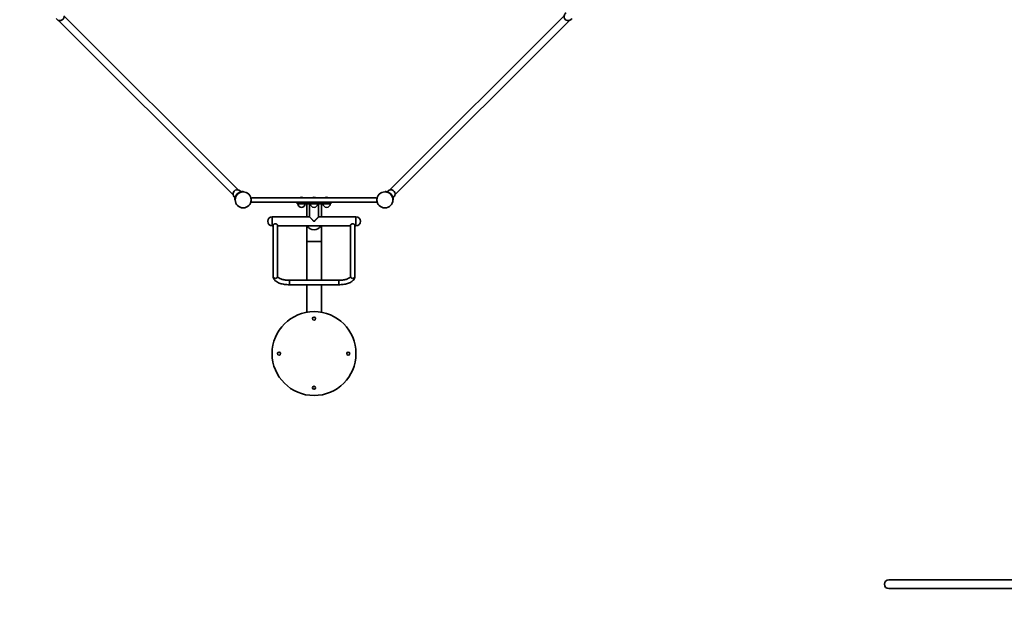
# Model space of a CAD drawing. Units: millimetres. Extents: x -14598 to 3864, y -7016 to 9539.
# Drawn here: x -4640 to 55, y -124 to 2698 of the extents above; entities that cross this region are included whole.
import ezdxf

# ---------------------------------------------------------------- set-up
doc = ezdxf.new("R2010")
doc.units = ezdxf.units.MM
doc.header["$LTSCALE"] = 0.25
doc.layers.add('urzadzenie_simba', color=7, linetype='Continuous', lineweight=35)
doc.layers.add('wymiary_simba', color=7, linetype='Continuous', lineweight=18)
doc.styles.add('katalog', font='txt')
doc.dimstyles.new('katalog_wymiary', dxfattribs={"dimtxt": 130, "dimasz": 100, "dimexe": 0.18, "dimexo": 0.0625, "dimgap": 20, "dimtad": 1, "dimdec": 1, "dimlfac": 0.1, "dimzin": 0, "dimdsep": 46, "dimtxsty": 'katalog', "dimcen": 0.09, "dimse1": 1, "dimse2": 1, "dimclrd": 256, "dimadec": 0, "dimazin": 0, "dimtfac": 1, "dimtdec": 1, "dimtofl": 0, "dimtmove": 0, "dimatfit": 3, "dimfxl": 0, "dimtolj": 1, "dimtzin": 0, "dimlwd": -1, "dimarcsym": 0})

# ---------------------------------------------------------------- blocks, each defined once
blk = doc.blocks.new('*D27')
at = {"layer": 'Defpoints', "color": 0, "transparency": 16777216}
for p in [(2355.8, 8697.5), (-11655.9, 3416.7), (2355.8, 1094.5)]:
    blk.add_point(p, dxfattribs=at)
at = {"layer": 'wymiary_simba', "transparency": 16777216}
blk.add_line((-11555.9, 8697.5), (2255.8, 8697.5), dxfattribs=at)
for points in [[(-11555.9, 8714.2), (-11555.9, 8680.8), (-11655.9, 8697.5)], [(2255.8, 8714.2), (2255.8, 8680.8), (2355.8, 8697.5)]]:
    blk.add_solid(points, dxfattribs=at)
at = {"layer": 'wymiary_simba', "color": 0, "transparency": 16777216, "insert": (-4650, 8814.5), "char_height": 190, "attachment_point": 5, "style": 'katalog'}
blk.add_mtext('\\A1;1401.2', dxfattribs=at)
blk = doc.blocks.new('*D30')
at = {"layer": 'Defpoints', "color": 0, "transparency": 16777216}
for p in [(-14355.9, 8151.9), (-8695.4, 8151.9), (-3602.2, -7016.1)]:
    blk.add_point(p, dxfattribs=at)
at = {"layer": 'wymiary_simba', "transparency": 16777216}
blk.add_line((-14355.9, -6916.1), (-14355.9, 8051.9), dxfattribs=at)
for points in [[(-14372.6, 8051.9), (-14339.2, 8051.9), (-14355.9, 8151.9)], [(-14372.6, -6916.1), (-14339.2, -6916.1), (-14355.9, -7016.1)]]:
    blk.add_solid(points, dxfattribs=at)
at = {"layer": 'wymiary_simba', "color": 0, "transparency": 16777216, "insert": (-14473.3, 567.9), "char_height": 190, "attachment_point": 5, "rotation": 90, "style": 'katalog'}
blk.add_mtext('\\A1;1516.8', dxfattribs=at)
blk = doc.blocks.new('*D28')
at = {"layer": 'Defpoints', "color": 0, "transparency": 16777216}
for p in [(-13755.9, 6651.9), (-8715.4, 6651.9), (-3573.1, -5516.1)]:
    blk.add_point(p, dxfattribs=at)
at = {"layer": 'wymiary_simba', "transparency": 16777216}
blk.add_line((-13755.9, -5416.1), (-13755.9, 6551.9), dxfattribs=at)
for points in [[(-13772.6, 6551.9), (-13739.2, 6551.9), (-13755.9, 6651.9)], [(-13772.6, -5416.1), (-13739.2, -5416.1), (-13755.9, -5516.1)]]:
    blk.add_solid(points, dxfattribs=at)
at = {"layer": 'wymiary_simba', "color": 0, "transparency": 16777216, "insert": (-13873.3, 567.9), "char_height": 190, "attachment_point": 5, "rotation": 90, "style": 'katalog'}
blk.add_mtext('\\A1;1216.8', dxfattribs=at)
blk = doc.blocks.new('*D29')
at = {"layer": 'Defpoints', "color": 0, "transparency": 16777216}
for p in [(3863.9, 9297.5), (-13155.9, 3078.7), (3863.9, 1097.9)]:
    blk.add_point(p, dxfattribs=at)
at = {"layer": 'wymiary_simba', "transparency": 16777216}
blk.add_line((-13055.9, 9297.5), (3763.9, 9297.5), dxfattribs=at)
for points in [[(-13055.9, 9314.2), (-13055.9, 9280.8), (-13155.9, 9297.5)], [(3763.9, 9314.2), (3763.9, 9280.8), (3863.9, 9297.5)]]:
    blk.add_solid(points, dxfattribs=at)
at = {"layer": 'wymiary_simba', "color": 0, "transparency": 16777216, "insert": (-4646, 9414.5), "char_height": 190, "attachment_point": 5, "style": 'katalog'}
blk.add_mtext('\\A1;1702.0', dxfattribs=at)

msp = doc.modelspace()

# ---------------------------------------------------------------- linework, layer by layer
at = {"layer": 'urzadzenie_simba'}
for p, q in [((-3622.36, 1862.39), (-4454.27, 2694.3)), ((-3598.54, 1886.22), (-4428.75, 2716.44)), ((-2044.34, 2716.44), (-2874.56, 1886.22)), ((-2018.82, 2694.3), (-2850.73, 1862.39)), ((-3575.55, 1878.29), (-3573.65, 1876.39)), ((-2897.55, 1878.29), (-2899.45, 1876.39)), ((-3612.54, 1837.5), (-3614.44, 1839.4)), ((-3536.55, 1843.4), (-3536.55, 1833.4)), ((-3536.55, 1828.4), (-3536.55, 1833.4)), ((-2941.55, 1848.4), (-3531.55, 1848.4)), ((-2936.55, 1833.4), (-2936.55, 1843.4)), ((-2936.55, 1833.4), (-2936.55, 1828.4)), ((-2860.56, 1837.5), (-2858.66, 1839.4)), ((-2936.55, 1828.4), (-3536.55, 1828.4)), ((-3316.55, 1828.4), (-3316.55, 1820.4)), ((-3156.55, 1820.4), (-3316.55, 1820.4)), ((-3271.55, 1757.4), (-3271.55, 1820.4)), ((-3257.75, 1820.4), (-3257.75, 1757.4)), ((-3215.35, 1820.4), (-3215.35, 1757.4)), ((-3201.55, 1820.4), (-3201.55, 1757.4)), ((-3156.55, 1828.4), (-3156.55, 1820.4)), ((-3436.55, 1757.4), (-3436.55, 1715.4)), ((-3436.55, 1757.4), (-3436.55, 1736.4)), ((-3436.55, 1757.4), (-3436.55, 1736.4)), ((-3436.55, 1757.4), (-3257.75, 1757.4)), ((-3436.55, 1757.4), (-3257.75, 1757.4)), ((-3215.35, 1757.4), (-3036.55, 1757.4)), ((-3215.35, 1757.4), (-3036.55, 1757.4)), ((-3036.55, 1715.4), (-3036.55, 1757.4)), ((-3036.55, 1736.4), (-3036.55, 1757.4)), ((-3036.55, 1736.4), (-3036.55, 1757.4)), ((-3436.55, 1736.4), (-3436.55, 1715.4)), ((-3436.55, 1736.4), (-3436.55, 1715.4)), ((-3436.55, 1715.4), (-3431.55, 1715.4)), ((-3436.55, 1715.4), (-3431.55, 1715.4)), ((-3431.55, 1591.28), (-3431.55, 1717.56)), ((-3410.55, 1591.28), (-3410.55, 1717.56)), ((-3410.55, 1715.4), (-3062.55, 1715.4)), ((-3410.55, 1715.4), (-3062.55, 1715.4)), ((-3271.55, 1715.4), (-3271.55, 1640.4)), ((-3239.45, 1736.4), (-3233.64, 1736.4)), ((-3201.55, 1640.4), (-3201.55, 1715.4)), ((-3062.55, 1591.28), (-3062.55, 1717.56)), ((-3041.55, 1591.28), (-3041.55, 1717.56)), ((-3041.55, 1715.4), (-3036.55, 1715.4)), ((-3041.55, 1715.4), (-3036.55, 1715.4)), ((-3036.55, 1715.4), (-3036.55, 1736.4)), ((-3036.55, 1715.4), (-3036.55, 1736.4)), ((-3271.55, 1640.4), (-3201.55, 1640.4)), ((-3201.55, 1640.4), (-3271.55, 1640.4)), ((-3271.55, 1455.04), (-3271.55, 1640.4)), ((-3201.55, 1455.04), (-3201.55, 1640.4)), ((-3431.55, 1502.02), (-3431.55, 1591.28)), ((-3410.55, 1591.28), (-3410.55, 1502.02)), ((-3062.55, 1502.02), (-3062.55, 1591.28)), ((-3041.55, 1591.28), (-3041.55, 1502.02)), ((-3431.55, 1473.29), (-3431.55, 1502.02)), ((-3410.55, 1473.29), (-3410.55, 1502.02)), ((-3062.55, 1473.29), (-3062.55, 1502.02)), ((-3041.55, 1473.29), (-3041.55, 1502.02)), ((-3354.05, 1455.04), (-3354.05, 1444.54)), ((-3354.05, 1435.05), (-3354.05, 1455.04)), ((-3354.05, 1455.04), (-3119.05, 1455.04)), ((-3354.05, 1444.54), (-3354.05, 1434.04)), ((-3354.05, 1434.04), (-3354.05, 1435.05)), ((-3354.05, 1434.04), (-3119.05, 1434.04)), ((-3271.55, 1302.37), (-3271.55, 1434.04)), ((-3201.55, 1302.37), (-3201.55, 1434.04)), ((-3119.05, 1435.05), (-3119.05, 1455.04)), ((-3119.05, 1444.54), (-3119.05, 1455.04)), ((-3119.05, 1434.04), (-3119.05, 1444.54)), ((-3119.05, 1434.04), (-3119.05, 1435.05)), ((-496.28, 26.45), (-366.28, 26.45)), ((1039.83, 26.45), (-366.28, 26.45)), ((-366.28, -15.55), (-496.28, -15.55)), ((1039.83, -15.55), (-366.28, -15.55))]:
    msp.add_line(p, q, dxfattribs=at)
for centre, radius in [((-3574.55, 1838.4), 38), ((-3574.55, 1838.4), 38), ((-2898.55, 1838.4), 38), ((-2898.55, 1838.4), 38), ((-3236.55, 1105.46), 200), ((-3236.55, 1272.46), 7.37), ((-3403.55, 1105.46), 7.37), ((-3073.55, 1105.46), 7.37), ((-3236.55, 942.46), 7.37)]:
    msp.add_circle(centre, radius, dxfattribs=at)
for centre, radius, start, end in [((-2024.56, 2713.46), 20, 120.39159, 329.60841), ((-4448.53, 2713.46), 20, 210.39159, 0), ((-3602.83, 1866.69), 20, 30.39159, 239.60841), ((-2870.26, 1866.69), 20, 0, 149.60841), ((-3574.8, 1838.65), 39.65, 100.42562, 169.57438), ((-3531.55, 1843.4), 5, 90, 180), ((-3296.55, 1833.4), 17.5, 58.99728, 121.00272), ((-3236.55, 1833.4), 17.5, 58.99728, 121.00272), ((-3176.55, 1833.4), 17.5, 58.99728, 121.00272), ((-2941.55, 1843.4), 5, 0, 90), ((-2898.3, 1838.65), 39.65, 10.42562, 79.57438), ((-2870.26, 1866.69), 20, 300.39159, 0), ((-3296.55, 1820.4), 17.5, 180, 0), ((-3236.55, 1820.4), 17.5, 180, 0), ((-3176.55, 1820.4), 17.5, 180, 0), ((-3436.55, 1736.4), 21, 90, 270), ((-3036.55, 1736.4), 21, 270, 90), ((-3236.55, 1730.4), 35, 205.37693, 270), ((-3236.55, 1730.4), 35, 205.37693, 334.62307), ((-3236.55, 1730.4), 35, 270, 334.62307), ((-496.28, 5.45), 21, 90, 270)]:
    msp.add_arc(centre, radius, start, end, dxfattribs=at)
for centre, major_axis, ratio, start_param, end_param in [((-3421.05, 1473.29), (10.5, 0), 0.9032457, 3.1415927, 4.712389), ((-3421.05, 1473.29), (10.5, 0), 0.9033629, 3.1415927, 4.712389), ((-3421.05, 1473.29), (10.5, 0), 0.9032457, 4.712389, 6.2831853), ((-3421.05, 1473.29), (10.5, 0), 0.9033629, 4.712389, 6.2831853), ((-3052.05, 1473.29), (-10.5, 0), 0.9032457, 0, 1.5707963), ((-3052.05, 1473.29), (10.5, 0), 0.9033629, 3.1415927, 4.712389), ((-3052.05, 1473.29), (-10.5, 0), 0.9032457, 1.5707963, 3.1415927), ((-3052.05, 1473.29), (10.5, 0), 0.9033629, 4.712389, 6.2831853)]:
    msp.add_ellipse(centre, major_axis=major_axis, ratio=ratio, start_param=start_param, end_param=end_param, dxfattribs=at)
for points, knots in [([(-3581.97, 1877.65), (-3581.57, 1877.72), (-3581.16, 1877.79), (-3580.33, 1877.91), (-3579.91, 1877.97), (-3579.1, 1878.07), (-3578.7, 1878.11), (-3577.96, 1878.18), (-3577.62, 1878.2), (-3577.06, 1878.24), (-3576.83, 1878.25), (-3576.4, 1878.27), (-3576.2, 1878.28), (-3575.88, 1878.29), (-3575.76, 1878.29), (-3575.59, 1878.29), (-3575.55, 1878.29), (-3575.55, 1878.29)], [8.176139, 8.176139, 8.176139, 8.176139, 9.3891406, 9.3891406, 10.6021422, 10.6021422, 11.8151439, 11.8151439, 13.0281455, 13.0281455, 13.9742076, 13.9742076, 14.9202697, 14.9202697, 15.8663319, 15.8663319, 16.812394, 16.812394, 16.812394, 16.812394]), ([(-2891.12, 1877.65), (-2891.52, 1877.72), (-2891.94, 1877.79), (-2892.77, 1877.91), (-2893.18, 1877.97), (-2894, 1878.07), (-2894.39, 1878.11), (-2895.13, 1878.18), (-2895.48, 1878.2), (-2896.03, 1878.24), (-2896.27, 1878.25), (-2896.7, 1878.27), (-2896.89, 1878.28), (-2897.21, 1878.29), (-2897.34, 1878.29), (-2897.51, 1878.29), (-2897.55, 1878.29), (-2897.55, 1878.29)], [8.176139, 8.176139, 8.176139, 8.176139, 9.3891406, 9.3891406, 10.6021422, 10.6021422, 11.8151439, 11.8151439, 13.0281455, 13.0281455, 13.9742076, 13.9742076, 14.9202697, 14.9202697, 15.8663319, 15.8663319, 16.812394, 16.812394, 16.812394, 16.812394]), ([(-3614.44, 1839.4), (-3614.44, 1839.4), (-3614.44, 1839.44), (-3614.43, 1839.61), (-3614.43, 1839.74), (-3614.42, 1840.06), (-3614.41, 1840.25), (-3614.39, 1840.68), (-3614.38, 1840.92), (-3614.35, 1841.47), (-3614.32, 1841.82), (-3614.25, 1842.56), (-3614.21, 1842.95), (-3614.12, 1843.77), (-3614.06, 1844.18), (-3613.93, 1845.01), (-3613.86, 1845.43), (-3613.79, 1845.83)], [16.812394, 16.812394, 16.812394, 16.812394, 17.7584561, 17.7584561, 18.7045182, 18.7045182, 19.6505804, 19.6505804, 20.5966425, 20.5966425, 21.8096441, 21.8096441, 23.0226458, 23.0226458, 24.2356474, 24.2356474, 25.448649, 25.448649, 25.448649, 25.448649]), ([(-2858.66, 1839.4), (-2858.66, 1839.4), (-2858.66, 1839.44), (-2858.66, 1839.61), (-2858.66, 1839.74), (-2858.67, 1840.06), (-2858.68, 1840.25), (-2858.7, 1840.68), (-2858.71, 1840.92), (-2858.75, 1841.47), (-2858.77, 1841.82), (-2858.84, 1842.56), (-2858.88, 1842.95), (-2858.98, 1843.77), (-2859.04, 1844.18), (-2859.16, 1845.01), (-2859.23, 1845.43), (-2859.3, 1845.83)], [16.812394, 16.812394, 16.812394, 16.812394, 17.7584561, 17.7584561, 18.7045182, 18.7045182, 19.6505804, 19.6505804, 20.5966425, 20.5966425, 21.8096441, 21.8096441, 23.0226458, 23.0226458, 24.2356474, 24.2356474, 25.448649, 25.448649, 25.448649, 25.448649]), ([(-3257.75, 1757.4), (-3257.75, 1757.4), (-3257.71, 1757.37), (-3257.56, 1757.22), (-3257.45, 1757.1), (-3257.16, 1756.81), (-3256.97, 1756.62), (-3256.54, 1756.18), (-3256.29, 1755.93), (-3255.74, 1755.37), (-3255.43, 1755.06), (-3254.78, 1754.4), (-3254.42, 1754.04), (-3253.31, 1752.92), (-3252.5, 1752.09), (-3251.15, 1750.72), (-3250.6, 1750.16), (-3249.48, 1749), (-3248.9, 1748.41), (-3247.72, 1747.2), (-3247.13, 1746.58), (-3245.94, 1745.34), (-3245.35, 1744.71), (-3244.19, 1743.47), (-3243.62, 1742.86), (-3242.53, 1741.64), (-3242.01, 1741.04), (-3241.27, 1740.14), (-3241.04, 1739.84), (-3240.6, 1739.23), (-3240.39, 1738.93), (-3240.1, 1738.45), (-3240.01, 1738.29), (-3239.84, 1737.96), (-3239.76, 1737.79), (-3239.62, 1737.43), (-3239.57, 1737.24), (-3239.48, 1736.84), (-3239.45, 1736.63), (-3239.45, 1736.4)], [-39.4425119, -39.4425119, -39.4425119, -39.4425119, -37.2749377, -37.2749377, -35.1073635, -35.1073635, -32.9397893, -32.9397893, -30.772215, -30.772215, -28.6046408, -28.6046408, -26.4370666, -26.4370666, -22.1019181, -22.1019181, -19.3391784, -19.3391784, -16.5764386, -16.5764386, -13.8136988, -13.8136988, -11.0509591, -11.0509591, -8.2882193, -8.2882193, -5.5254795, -5.5254795, -4.1441097, -4.1441097, -2.7627398, -2.7627398, -2.0720548, -2.0720548, -1.3813699, -1.3813699, -0.6906849, -0.6906849, 0, 0, 0, 0]), ([(-3233.64, 1736.4), (-3233.64, 1736.63), (-3233.62, 1736.84), (-3233.53, 1737.24), (-3233.47, 1737.43), (-3233.33, 1737.79), (-3233.26, 1737.96), (-3233.09, 1738.29), (-3232.99, 1738.45), (-3232.71, 1738.93), (-3232.5, 1739.23), (-3232.05, 1739.84), (-3231.82, 1740.14), (-3231.09, 1741.04), (-3230.56, 1741.64), (-3229.47, 1742.86), (-3228.91, 1743.47), (-3227.75, 1744.71), (-3227.15, 1745.34), (-3225.97, 1746.58), (-3225.37, 1747.2), (-3224.2, 1748.41), (-3223.62, 1749), (-3222.49, 1750.16), (-3221.94, 1750.72), (-3220.59, 1752.09), (-3219.78, 1752.92), (-3218.67, 1754.04), (-3218.32, 1754.4), (-3217.66, 1755.06), (-3217.36, 1755.37), (-3216.8, 1755.93), (-3216.55, 1756.18), (-3216.12, 1756.62), (-3215.94, 1756.81), (-3215.64, 1757.1), (-3215.53, 1757.22), (-3215.38, 1757.37), (-3215.35, 1757.4), (-3215.35, 1757.4)], [0, 0, 0, 0, 0.6906849, 0.6906849, 1.3813699, 1.3813699, 2.0720548, 2.0720548, 2.7627398, 2.7627398, 4.1441097, 4.1441097, 5.5254795, 5.5254795, 8.2882193, 8.2882193, 11.0509591, 11.0509591, 13.8136988, 13.8136988, 16.5764386, 16.5764386, 19.3391784, 19.3391784, 22.1019181, 22.1019181, 26.4370666, 26.4370666, 28.6046408, 28.6046408, 30.772215, 30.772215, 32.9397893, 32.9397893, 35.1073635, 35.1073635, 37.2749377, 37.2749377, 39.4425119, 39.4425119, 39.4425119, 39.4425119]), ([(-3421.05, 1724.75), (-3421.72, 1724.75), (-3422.41, 1724.69), (-3423.78, 1724.43), (-3424.46, 1724.23), (-3425.75, 1723.74), (-3426.36, 1723.44), (-3427.49, 1722.78), (-3428.01, 1722.43), (-3428.93, 1721.7), (-3429.36, 1721.31), (-3430.13, 1720.51), (-3430.46, 1720.1), (-3431, 1719.3), (-3431.21, 1718.91), (-3431.48, 1718.19), (-3431.55, 1717.85), (-3431.55, 1717.56)], [0, 0, 0, 0, 2.0242748, 2.0242748, 4.0485496, 4.0485496, 6.0728244, 6.0728244, 8.0970992, 8.0970992, 10.1164719, 10.1164719, 12.1358445, 12.1358445, 14.1552171, 14.1552171, 16.1745897, 16.1745897, 16.1745897, 16.1745897]), ([(-3410.55, 1717.56), (-3410.55, 1717.85), (-3410.61, 1718.19), (-3410.89, 1718.92), (-3411.09, 1719.31), (-3411.63, 1720.11), (-3411.97, 1720.52), (-3412.74, 1721.32), (-3413.17, 1721.71), (-3414.09, 1722.43), (-3414.61, 1722.79), (-3415.74, 1723.44), (-3416.35, 1723.74), (-3417.64, 1724.23), (-3418.31, 1724.43), (-3419.68, 1724.69), (-3420.37, 1724.75), (-3421.05, 1724.75)], [48.4075214, 48.4075214, 48.4075214, 48.4075214, 50.4288862, 50.4288862, 52.450251, 52.450251, 54.4716158, 54.4716158, 56.4929807, 56.4929807, 58.5152573, 58.5152573, 60.5375339, 60.5375339, 62.5598105, 62.5598105, 64.5820871, 64.5820871, 64.5820871, 64.5820871]), ([(-3052.05, 1724.75), (-3052.72, 1724.75), (-3053.41, 1724.69), (-3054.78, 1724.43), (-3055.46, 1724.23), (-3056.75, 1723.74), (-3057.36, 1723.44), (-3058.49, 1722.78), (-3059.01, 1722.43), (-3059.93, 1721.7), (-3060.36, 1721.31), (-3061.13, 1720.51), (-3061.46, 1720.1), (-3062, 1719.3), (-3062.21, 1718.91), (-3062.48, 1718.19), (-3062.55, 1717.85), (-3062.55, 1717.56)], [0, 0, 0, 0, 2.0242748, 2.0242748, 4.0485496, 4.0485496, 6.0728244, 6.0728244, 8.0970992, 8.0970992, 10.1164719, 10.1164719, 12.1358445, 12.1358445, 14.1552171, 14.1552171, 16.1745897, 16.1745897, 16.1745897, 16.1745897]), ([(-3041.55, 1717.56), (-3041.55, 1717.85), (-3041.61, 1718.19), (-3041.89, 1718.92), (-3042.09, 1719.31), (-3042.63, 1720.11), (-3042.97, 1720.52), (-3043.74, 1721.32), (-3044.17, 1721.71), (-3045.09, 1722.43), (-3045.61, 1722.79), (-3046.74, 1723.44), (-3047.35, 1723.74), (-3048.64, 1724.23), (-3049.31, 1724.43), (-3050.68, 1724.69), (-3051.37, 1724.75), (-3052.05, 1724.75)], [48.4075214, 48.4075214, 48.4075214, 48.4075214, 50.4288862, 50.4288862, 52.450251, 52.450251, 54.4716158, 54.4716158, 56.4929807, 56.4929807, 58.5152573, 58.5152573, 60.5375339, 60.5375339, 62.5598105, 62.5598105, 64.5820871, 64.5820871, 64.5820871, 64.5820871]), ([(-3431.55, 1473.29), (-3431.55, 1469.6), (-3430.61, 1465.95), (-3427.14, 1458.87), (-3424.39, 1455.59), (-3417.01, 1449.13), (-3412.04, 1446.17), (-3400.79, 1441.19), (-3394.49, 1439.18), (-3380.97, 1436.1), (-3373.75, 1435.05), (-3362.29, 1434.19), (-3358.17, 1434.04), (-3354.05, 1434.04)], [3.1415927, 3.1415927, 3.1415927, 3.1415927, 3.3495333, 3.3495333, 3.5970357, 3.5970357, 3.9111949, 3.9111949, 4.2253542, 4.2253542, 4.5395135, 4.5395135, 4.712389, 4.712389, 4.712389, 4.712389]), ([(-3410.55, 1473.29), (-3410.55, 1472.84), (-3410.48, 1472.17), (-3408.47, 1469.52), (-3406.77, 1467.89), (-3401.75, 1464.64), (-3398.5, 1463), (-3390.53, 1459.99), (-3385.73, 1458.62), (-3375.03, 1456.46), (-3369.1, 1455.69), (-3360.05, 1455.13), (-3357.05, 1455.04), (-3354.05, 1455.04)], [3.1415927, 3.1415927, 3.1415927, 3.1415927, 3.4557519, 3.4557519, 3.7252259, 3.7252259, 3.9895455, 3.9895455, 4.2724772, 4.2724772, 4.5682734, 4.5682734, 4.712389, 4.712389, 4.712389, 4.712389]), ([(-3119.05, 1434.04), (-3111.56, 1434.04), (-3104.07, 1434.54), (-3089.71, 1436.54), (-3082.84, 1438.04), (-3070.24, 1441.97), (-3064.5, 1444.4), (-3054.51, 1450.3), (-3050.21, 1453.77), (-3043.95, 1462.03), (-3041.87, 1466.87), (-3041.56, 1472.43), (-3041.55, 1472.86), (-3041.55, 1473.29)], [4.712389, 4.712389, 4.712389, 4.712389, 5.0265482, 5.0265482, 5.3407075, 5.3407075, 5.6548668, 5.6548668, 5.969026, 5.969026, 6.2589854, 6.2589854, 6.2831853, 6.2831853, 6.2831853, 6.2831853]), ([(-3119.05, 1455.04), (-3112.75, 1455.04), (-3106.46, 1455.45), (-3094.6, 1457.03), (-3089.03, 1458.2), (-3079.34, 1461.06), (-3075.18, 1462.73), (-3068.77, 1466.13), (-3066.44, 1467.85), (-3063.54, 1470.72), (-3062.93, 1471.84), (-3062.57, 1472.85), (-3062.55, 1473.07), (-3062.55, 1473.29)], [4.712389, 4.712389, 4.712389, 4.712389, 5.0145063, 5.0145063, 5.3137692, 5.3137692, 5.6032797, 5.6032797, 5.8746344, 5.8746344, 6.13308, 6.13308, 6.2831853, 6.2831853, 6.2831853, 6.2831853])]:
    msp.add_open_spline(points, degree=3, knots=knots, dxfattribs=at)

# ---------------------------------------------------------------- dimensions: what is measured, and where the dimension line sits
at = {"layer": 'wymiary_simba'}
for base, p1, p2, picture, middle in [((3863.94, 9297.49), (-13155.89, 3078.67), (3863.94, 1097.92), '*D29', (-4645.97, 9414.49)), ((2355.81, 8697.49), (-11655.89, 3416.67), (2355.81, 1094.54), '*D27', (-4650.04, 8814.49))]:
    dim = msp.add_linear_dim(base=base, p1=p1, p2=p2, dimstyle='katalog_wymiary', override={"dimtxt": 190}, dxfattribs=at)
    dim.commit()
    dim.dimension.update_dxf_attribs({"geometry": picture, "text_midpoint": middle})
for base, p1, p2, picture, middle in [((-14355.89, 8151.9), (-3602.19, -7016.09), (-8695.35, 8151.9), '*D30', (-14355.89, 567.91)), ((-13755.89, 6651.9), (-3573.13, -5516.09), (-8715.35, 6651.9), '*D28', (-13755.89, 567.91))]:
    dim = msp.add_linear_dim(base=base, p1=p1, p2=p2, angle=90, dimstyle='katalog_wymiary', override={"dimtxt": 190}, dxfattribs=at)
    dim.commit()
    dim.dimension.update_dxf_attribs({"geometry": picture, "text_midpoint": middle, "dimtype": 160})

doc.saveas('drawing.dxf')
